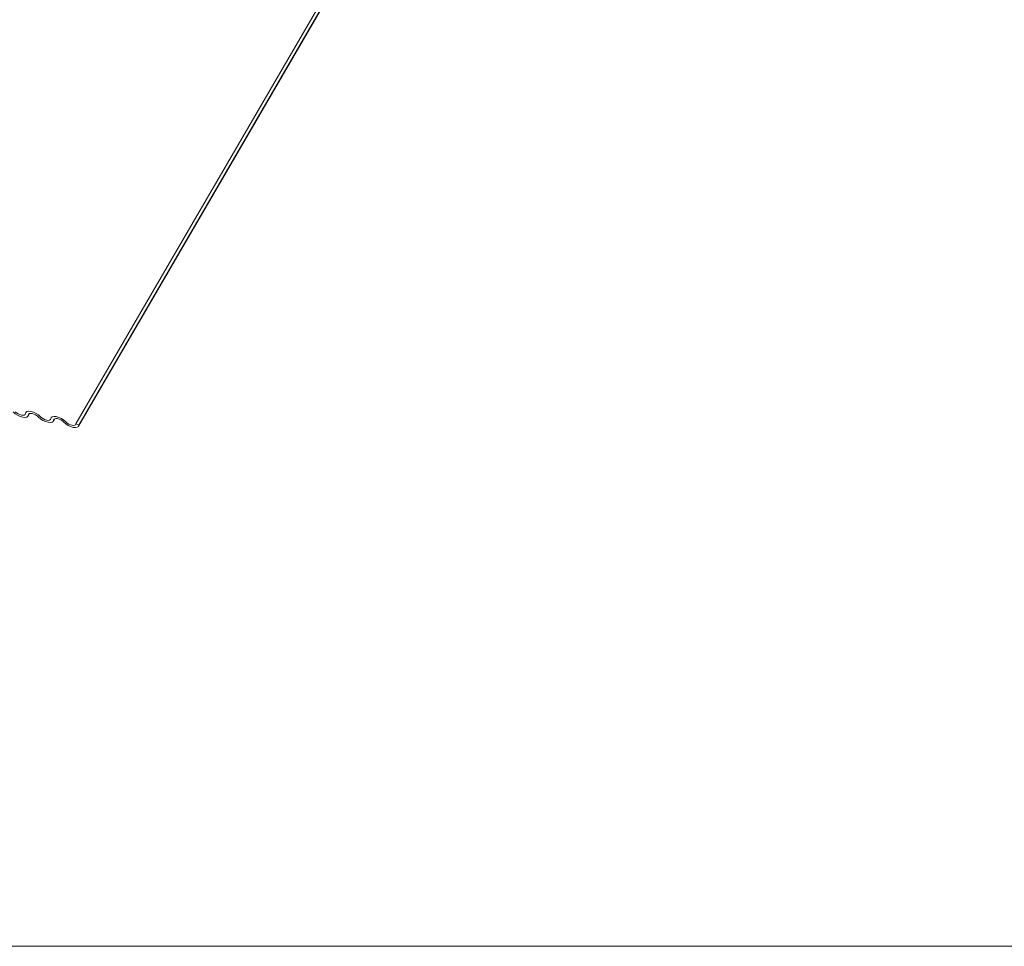
# Model space of a CAD drawing. Units: millimetres. Extents: x -23272466 to 44913, y -22484634 to 188.
# Drawn here: x -23270883 to -23270873, y -22483479 to -22483470 of the extents above; entities that cross this region are included whole.
import ezdxf

# ---------------------------------------------------------------- set-up
doc = ezdxf.new("R2010")
doc.units = ezdxf.units.MM
doc.layers.get('0').update_dxf_attribs({"lineweight": 20})
doc.layers.add('KEYLITE INDICATIVE VIEW FLASHING 1', color=252, linetype='Continuous')
doc.layers.add('KEYLITE TEXT', color=7, linetype='Continuous', lineweight=18, true_color=0x3b3b3b)

# ---------------------------------------------------------------- blocks, each defined once
blk = doc.blocks.new('DTRF')
blk.add_lwpolyline([(-12353.2564, -5444.6625), (-12234.4364, -5444.6625, -0.414214), (-12225.0029, -5454.096), (-12225.0029, -5555.1686, -0.414214), (-12234.4364, -5564.6021), (-12353.2564, -5564.6021, -0.414214), (-12362.6899, -5555.1686), (-12362.6899, -5454.096, -0.414214)], format="xyb", close=True)
blk = doc.blocks.new('ikona DTRF')
at = {"layer": 'KEYLITE TEXT', "color": 251, "linetype": 'Continuous', "lineweight": 13, "true_color": 0x636466}
for p, q in [((-12282.2164, -5555.0442), (-12284.7138, -5559.346)), ((-12284.6869, -5559.3696), (-12282.1895, -5555.0677)), ((-12282.1865, -5555.0575), (-12284.684, -5559.3593)), ((-12285.1957, -5559.2674), (-12285.1816, -5559.2431)), ((-12285.1858, -5559.2452), (-12285.1927, -5559.2571)), ((-12284.9413, -5559.3185), (-12284.9272, -5559.2942)), ((-12284.9314, -5559.2963), (-12284.9384, -5559.3082)), ((-12284.7138, -5559.346), (-12284.684, -5559.3593))]:
    blk.add_line(p, q, dxfattribs=at)
at = {"layer": 'KEYLITE TEXT', "color": 251, "linetype": 'Continuous', "lineweight": 13, "true_color": 0x636466, "flags": 128}
for points in [[(-12285.1927, -5559.2571), (-12285.1973, -5559.2698), (-12285.2089, -5559.278), (-12285.2267, -5559.2811), (-12285.2491, -5559.2789), (-12285.2743, -5559.2716), (-12285.3001, -5559.2597), (-12285.3245, -5559.2442), (-12285.3453, -5559.2265)], [(-12285.3243, -5559.2234), (-12285.3104, -5559.2352), (-12285.2942, -5559.2455), (-12285.277, -5559.2534), (-12285.2602, -5559.2583), (-12285.2452, -5559.2598), (-12285.2334, -5559.2577), (-12285.2256, -5559.2522), (-12285.2226, -5559.2438)], [(-12285.2226, -5559.2438), (-12285.218, -5559.2312), (-12285.2064, -5559.223), (-12285.1886, -5559.2198), (-12285.1662, -5559.222), (-12285.141, -5559.2294), (-12285.1152, -5559.2413), (-12285.0908, -5559.2567), (-12285.07, -5559.2745)], [(-12285.091, -5559.2776), (-12285.1049, -5559.2658), (-12285.1211, -5559.2555), (-12285.1383, -5559.2475), (-12285.1551, -5559.2426), (-12285.1701, -5559.2412), (-12285.1819, -5559.2433), (-12285.1897, -5559.2487), (-12285.1927, -5559.2571)], [(-12284.9384, -5559.3082), (-12284.9429, -5559.3209), (-12284.9546, -5559.3291), (-12284.9723, -5559.3322), (-12284.9947, -5559.33), (-12285.0199, -5559.3227), (-12285.0458, -5559.3108), (-12285.0701, -5559.2953), (-12285.091, -5559.2776)], [(-12285.07, -5559.2745), (-12285.0561, -5559.2863), (-12285.0398, -5559.2966), (-12285.0226, -5559.3045), (-12285.0058, -5559.3094), (-12284.9909, -5559.3109), (-12284.979, -5559.3088), (-12284.9712, -5559.3033), (-12284.9682, -5559.2949)], [(-12284.9682, -5559.2949), (-12284.9637, -5559.2823), (-12284.952, -5559.2741), (-12284.9342, -5559.2709), (-12284.9118, -5559.2731), (-12284.8866, -5559.2805), (-12284.8608, -5559.2924), (-12284.8364, -5559.3078), (-12284.8156, -5559.3256)], [(-12284.8366, -5559.3287), (-12284.8505, -5559.3169), (-12284.8667, -5559.3066), (-12284.884, -5559.2986), (-12284.9008, -5559.2937), (-12284.9157, -5559.2923), (-12284.9276, -5559.2944), (-12284.9353, -5559.2998), (-12284.9384, -5559.3082)], [(-12284.684, -5559.3593), (-12284.6885, -5559.372), (-12284.7002, -5559.3802), (-12284.718, -5559.3833), (-12284.7404, -5559.3811), (-12284.7656, -5559.3738), (-12284.7914, -5559.3619), (-12284.8158, -5559.3464), (-12284.8366, -5559.3287)], [(-12284.8156, -5559.3256), (-12284.8017, -5559.3374), (-12284.7855, -5559.3477), (-12284.7682, -5559.3556), (-12284.7514, -5559.3605), (-12284.7365, -5559.362), (-12284.7246, -5559.3599), (-12284.7169, -5559.3544), (-12284.7138, -5559.346)]]:
    blk.add_lwpolyline(points, dxfattribs=at)
at = {"layer": 'KEYLITE TEXT'}
blk.add_blockref('DTRF', (0, 0), dxfattribs=at)

msp = doc.modelspace()

# ---------------------------------------------------------------- block references
at = {"layer": 'KEYLITE INDICATIVE VIEW FLASHING 1'}
msp.add_blockref('ikona DTRF', (-23258597.859, -22477914.778), dxfattribs=at)

doc.saveas('drawing.dxf')
